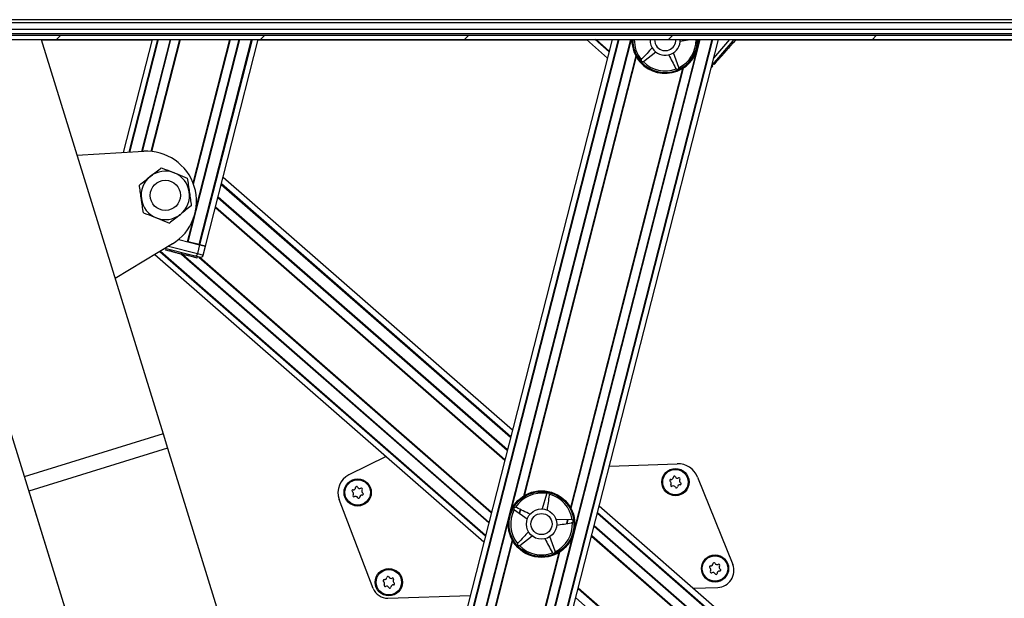
# Model space of a CAD drawing. Units: millimetres. Extents: x 5 to 415, y 1 to 293.
# Drawn here: x 139 to 161, y 177 to 189 of the extents above; entities that cross this region are included whole.
import ezdxf

# ---------------------------------------------------------------- set-up
doc = ezdxf.new("R2010")
doc.units = ezdxf.units.MM

msp = doc.modelspace()

# ---------------------------------------------------------------- hatches: boundary and pattern name
at = {"linetype": 'Continuous', "lineweight": 18}
h = msp.add_hatch(dxfattribs=at)
h.set_pattern_fill('ANSI31', color=5, angle=3e-322, style=0)
edge = h.paths.add_edge_path(flags=0)
edge.add_line((126.56557, 189.0285), (219.01899, 189.0285))
edge.add_arc((219.15894, 195.46239), 6.43542, 268.753845, 286.551786)
edge.add_line((220.99228, 189.29364), (220.99228, 189.46698))
edge.add_line((220.99228, 189.46698), (219.52561, 189.46698))
edge.add_line((219.52561, 189.46698), (219.52561, 189.40031))
edge.add_line((219.52561, 189.40031), (219.65894, 189.40031))
edge.add_line((219.65894, 189.40031), (219.65894, 189.25364))
edge.add_line((219.65894, 189.25364), (219.52561, 189.25364))
edge.add_line((219.52561, 189.25364), (219.52561, 189.12424))
edge.add_arc((219.15894, 195.46239), 6.34875, 268.736831, 273.310911, ccw=False)
edge.add_line((219.01899, 189.11519), (126.56557, 189.11519))
edge.add_arc((126.42561, 195.46239), 6.34875, 266.689089, 271.263169, ccw=False)
edge.add_line((126.05894, 189.12424), (126.05894, 189.25364))
edge.add_line((126.05894, 189.25364), (125.92561, 189.25364))
edge.add_line((125.92561, 189.25364), (125.92561, 189.40031))
edge.add_line((125.92561, 189.40031), (126.05894, 189.40031))
edge.add_line((126.05894, 189.40031), (126.05894, 189.46698))
edge.add_line((126.05894, 189.46698), (124.59228, 189.46698))
edge.add_line((124.59228, 189.46698), (124.59228, 189.29364))
edge.add_arc((126.42561, 195.46239), 6.43542, 253.448214, 271.246155)
edge = h.paths.add_edge_path(flags=0)
edge.add_line((124.65894, 189.40031), (125.85894, 189.40031))
edge.add_line((125.85894, 189.40031), (125.85894, 189.13898))
edge.add_arc((126.42561, 195.46239), 6.34875, 253.84302, 264.879169, ccw=False)
edge.add_line((124.65894, 189.3644), (124.65894, 189.40031))
edge = h.paths.add_edge_path(flags=0)
edge.add_line((219.72561, 189.40031), (220.92561, 189.40031))
edge.add_line((220.92561, 189.40031), (220.92561, 189.3644))
edge.add_arc((219.15894, 195.46239), 6.34875, 275.120831, 286.15698, ccw=False)
edge.add_line((219.72561, 189.13898), (219.72561, 189.40031))

# ---------------------------------------------------------------- linework, layer by layer
at = {"color": 7, "linetype": 'Continuous', "lineweight": 25}
for p, q in [((218.45894, 189.46698), (127.12561, 189.46698)), ((218.45894, 189.40031), (127.12561, 189.40031)), ((219.01899, 189.11519), (126.56557, 189.11519)), ((218.45894, 189.25364), (127.12561, 189.25364)), ((218.45894, 189.15235), (127.12561, 189.15235)), ((126.56557, 189.0285), (219.01899, 189.0285)), ((139.29381, 189.0285), (141.98072, 180.34848)), ((139.29428, 189.02698), (141.73678, 189.02698)), ((141.73717, 189.0285), (141.10209, 186.54222)), ((142.91422, 184.47781), (144.07661, 189.0285)), ((144.07622, 189.02698), (151.30287, 189.02698)), ((151.86904, 189.0285), (146.27871, 167.14274)), ((148.47487, 166.58177), (154.20848, 189.0285)), ((151.30113, 189.0285), (151.7654, 188.62278)), ((153.36821, 188.99067), (153.58703, 189.0285)), ((154.5284, 189.00309), (154.06717, 188.47528)), ((154.43031, 188.84019), (154.37124, 188.77259)), ((154.43031, 188.84019), (154.40521, 188.86212)), ((154.45309, 188.86625), (154.42799, 188.88818)), ((154.45309, 188.86625), (154.43031, 188.84019)), ((154.47587, 188.89231), (154.45077, 188.91425)), ((154.47587, 188.89231), (154.45309, 188.86625)), ((154.53494, 188.95991), (154.47587, 188.89231)), ((154.53494, 188.95991), (154.50984, 188.98185)), ((154.54928, 189.02698), (154.5284, 189.00309)), ((154.58499, 189.01719), (154.53494, 188.95991)), ((154.58499, 189.01719), (154.57206, 189.0285)), ((154.5738, 189.02698), (168.99448, 189.02698)), ((152.55717, 188.54892), (152.82936, 188.75599)), ((153.33372, 188.41739), (153.2209, 188.74025)), ((154.35183, 188.75037), (154.32673, 188.77231)), ((154.37124, 188.77259), (154.34614, 188.79452)), ((154.37124, 188.77259), (154.35183, 188.75037)), ((152.51296, 188.59883), (152.50695, 188.59032)), ((152.548, 188.54399), (152.55717, 188.54892)), ((153.2726, 188.39077), (153.27883, 188.38242)), ((153.33558, 188.40714), (153.33372, 188.41739)), ((154.08423, 188.44415), (154.04889, 188.4037)), ((154.08423, 188.44415), (154.06378, 188.46202)), ((154.11582, 188.48029), (154.09072, 188.50223)), ((154.17504, 188.54806), (154.11582, 188.48029)), ((154.17504, 188.54806), (154.14994, 188.57)), ((154.16843, 188.59116), (154.19667, 188.56648)), ((154.19363, 188.56934), (154.16853, 188.59127)), ((154.19894, 188.57542), (154.17384, 188.59736)), ((140.08152, 186.48382), (141.55384, 186.56806)), ((149.67165, 180.42586), (143.30119, 185.99279)), ((142.18528, 184.52822), (140.92285, 183.76591)), ((142.32663, 184.6279), (142.32504, 184.6283)), ((142.32504, 184.6283), (142.78625, 184.5105)), ((142.77777, 184.51266), (142.53292, 184.57521)), ((142.78625, 184.5105), (142.73675, 184.31672)), ((142.78625, 184.5105), (142.91422, 184.47781)), ((142.91422, 184.47781), (142.79213, 184.509)), ((141.79924, 184.29511), (149.04306, 177.96498)), ((141.99186, 184.40378), (141.98296, 184.40605)), ((141.99186, 184.40378), (141.99417, 184.41282)), ((142.69108, 184.25958), (142.023, 184.43023)), ((142.03837, 184.3919), (142.04662, 184.42419)), ((142.12557, 184.36962), (142.03837, 184.3919)), ((142.12557, 184.36962), (142.13382, 184.40192)), ((142.16105, 184.39497), (142.15176, 184.35863)), ((142.15294, 184.36263), (142.16119, 184.39493)), ((142.16077, 184.36063), (142.16902, 184.39293)), ((142.38588, 184.30313), (142.39413, 184.33543)), ((142.41446, 184.29583), (142.38588, 184.30313)), ((142.41446, 184.29583), (142.42271, 184.32813)), ((142.50145, 184.27361), (142.41446, 184.29583)), ((142.50145, 184.27361), (142.5097, 184.30591)), ((142.53498, 184.26505), (142.50145, 184.27361)), ((142.53498, 184.26505), (142.54323, 184.29734)), ((142.56852, 184.25648), (142.57677, 184.28878)), ((142.86472, 184.28403), (142.91422, 184.47781)), ((142.56852, 184.25648), (142.53498, 184.26505)), ((142.6555, 184.23426), (142.56852, 184.25648)), ((142.6555, 184.23426), (142.66375, 184.26656)), ((142.7292, 184.21544), (142.6555, 184.23426)), ((142.78363, 184.23594), (142.69108, 184.25958)), ((142.7292, 184.21544), (142.73745, 184.24773)), ((137.64243, 183.54175), (161.45679, 106.61)), ((141.98072, 180.34848), (138.92383, 179.40221)), ((141.98072, 180.34848), (142.07929, 180.03005)), ((142.07929, 180.03005), (139.0224, 179.08378)), ((142.07929, 180.03005), (164.51368, 107.55626)), ((146.88986, 179.84659), (146.07426, 179.4456)), ((151.80975, 179.63763), (153.30187, 179.68626)), ((153.75016, 179.39365), (154.52278, 177.46847)), ((139.0224, 179.08378), (161.45679, 106.61)), ((146.6094, 176.9429), (145.86068, 178.90203)), ((150.42551, 179.02034), (150.32701, 178.69283)), ((150.43003, 179.02973), (150.42551, 179.02034)), ((150.49061, 179.00595), (150.49047, 179.01637)), ((149.71242, 178.67751), (149.71995, 178.67031)), ((149.71995, 178.67031), (150.001, 178.47543)), ((149.75375, 178.72777), (149.74381, 178.73086)), ((159.08328, 172.20135), (151.58419, 178.75456)), ((150.97645, 178.45748), (150.63452, 178.44995)), ((150.98677, 178.45609), (150.97645, 178.45748)), ((150.98288, 178.39113), (150.99274, 178.39448)), ((149.83482, 177.89112), (150.10702, 178.09818)), ((150.61138, 177.75958), (150.49856, 178.08244)), ((149.79062, 177.94102), (149.78461, 177.93251)), ((149.82565, 177.88618), (149.83482, 177.89112)), ((150.55026, 177.73296), (150.55649, 177.72462)), ((150.61324, 177.74933), (150.61138, 177.75958)), ((153.65178, 176.94775), (154.19443, 176.96544)), ((146.93162, 176.72874), (148.74236, 176.78775))]:
    msp.add_line(p, q, dxfattribs=at)
at = {"color": 8, "linetype": 'Continuous', "lineweight": 25}
for p, q in [((141.23408, 186.54977), (141.86723, 189.0285)), ((141.2496, 186.55066), (141.88252, 189.0285)), ((141.51429, 186.5658), (142.14334, 189.0285)), ((141.52624, 186.56648), (142.15512, 189.0285)), ((141.72202, 186.5648), (142.35132, 189.0285)), ((141.73349, 186.56364), (142.3631, 189.0285)), ((142.53292, 184.57521), (143.67043, 189.0285)), ((142.64287, 185.86599), (143.45068, 189.0285)), ((142.64988, 185.84733), (143.46245, 189.0285)), ((142.69768, 185.26633), (143.65866, 189.0285)), ((142.77777, 184.51266), (143.93125, 189.0285)), ((142.79213, 184.509), (143.94655, 189.0285)), ((151.99909, 189.0285), (146.40081, 167.11155)), ((152.01439, 189.0285), (146.41517, 167.10788)), ((152.27521, 189.0285), (146.66001, 167.04534)), ((153.8023, 189.0285), (148.09357, 166.67917)), ((154.06312, 189.0285), (148.33841, 166.61662)), ((154.07842, 189.0285), (148.35278, 166.61296)), ((152.28699, 189.0285), (149.62894, 178.62243)), ((151.80035, 188.75959), (151.49263, 189.0285)), ((151.80446, 188.77569), (151.51516, 189.0285)), ((153.79053, 189.0285), (153.76274, 188.91971)), ((154.10374, 188.61844), (154.46207, 189.0285)), ((152.39118, 188.66826), (149.91534, 178.97552)), ((152.39924, 188.65376), (149.92938, 178.98437)), ((153.72065, 188.75491), (151.0404, 178.2619)), ((153.42021, 188.39297), (150.95035, 178.72358)), ((153.43425, 188.40182), (150.95841, 178.70908)), ((143.26214, 185.83989), (149.63259, 180.27296)), ((143.26625, 185.85598), (149.6367, 180.28905)), ((143.18889, 185.55314), (149.55935, 179.98621)), ((143.19206, 185.56553), (149.56251, 179.9986)), ((143.13301, 185.33437), (149.50347, 179.76744)), ((143.13617, 185.34675), (149.50663, 179.77982)), ((142.52187, 184.57803), (142.66287, 185.13003)), ((142.32663, 184.6279), (142.32719, 184.63012)), ((142.33768, 184.62508), (142.34229, 184.64313)), ((141.91249, 184.3635), (149.07801, 178.10179)), ((141.92581, 184.37154), (149.08212, 178.11788)), ((142.10308, 184.47858), (142.73675, 184.31672)), ((142.38906, 184.30232), (149.1522, 178.39224)), ((142.41355, 184.29606), (149.15536, 178.40462)), ((142.73675, 184.31672), (142.86472, 184.28403)), ((142.76615, 184.2404), (149.20808, 178.61102)), ((142.7901, 184.23462), (149.21124, 178.6234)), ((149.84109, 178.68482), (149.81971, 178.60114)), ((149.85155, 178.67967), (149.82971, 178.5942)), ((149.58685, 178.45763), (146.67106, 167.04252)), ((150.88184, 178.4554), (150.86, 178.36988)), ((150.89368, 178.45566), (150.87232, 178.37201)), ((151.54513, 178.60165), (158.78085, 172.2786)), ((151.54924, 178.61775), (158.81268, 172.27047)), ((151.47189, 178.31491), (158.21369, 172.42347)), ((151.47505, 178.32729), (158.23819, 172.41721)), ((149.66883, 178.01045), (147.08057, 167.87755)), ((149.6769, 177.99595), (147.11241, 167.95611)), ((150.9983, 178.0971), (148.08252, 166.68199)), ((151.416, 178.09613), (157.83715, 172.48491)), ((151.41917, 178.10852), (157.8611, 172.47913)), ((150.69787, 177.73516), (148.15974, 167.79852)), ((150.7119, 177.74402), (148.16809, 167.78514)), ((151.12062, 176.93971), (157.49107, 171.37278)), ((151.12378, 176.9521), (157.49424, 171.38517)), ((151.0679, 176.73332), (157.43835, 171.16639))]:
    msp.add_line(p, q, dxfattribs=at)
at = {"color": 7, "linetype": 'Continuous', "lineweight": 25}
for centre, radius in [((142.03063, 185.598), 0.33333), ((153.26174, 179.28474), 0.3), ((153.26174, 179.28474), 0.28), ((146.26546, 179.05672), 0.3), ((146.26546, 179.05672), 0.28), ((150.31362, 178.35977), 0.73333), ((150.31362, 178.35977), 0.72), ((150.31362, 178.35977), 0.71333), ((150.31362, 178.35977), 0.33333), ((150.31362, 178.35977), 0.23333), ((154.13369, 177.38054), 0.3), ((154.13369, 177.38054), 0.28), ((146.9518, 177.07803), 0.3), ((146.9518, 177.07803), 0.28)]:
    msp.add_circle(centre, radius, dxfattribs=at)
for centre, radius, start, end in [((153.03597, 189.01757), 0.73333, 179.146391, 221.534245), ((153.03597, 189.01757), 0.72, 179.130582, 221.534245), ((153.03597, 189.01757), 0.68, 179.079435, 218.92564), ((153.03597, 189.01757), 0.73333, 221.534245, 0.853609), ((153.03597, 189.01757), 0.72, 221.534245, 0.869418), ((153.03597, 189.01757), 0.33333, 178.121793, 221.534245), ((153.03597, 189.01757), 0.33333, 221.534245, 1.878207), ((153.03597, 189.01757), 0.23333, 177.316346, 221.534245), ((153.03597, 189.01757), 0.23333, 221.534245, 2.683654), ((153.03597, 189.01757), 0.68, 296.142849, 0.920565), ((152.53693, 188.57553), 0.03343, 153.732167, 289.336323), ((153.03597, 189.01757), 0.68, 224.142849, 290.92564), ((153.30217, 188.40636), 0.03343, 225.732167, 1.336323), ((141.61668, 185.46986), 1.1, 301.125197, 93.274803), ((142.03063, 185.598), 0.53333, 128.306108, 188.306108), ((142.03063, 185.598), 0.53333, 68.306108, 128.306108), ((142.03063, 185.598), 0.53333, 8.306108, 68.306108), ((142.03063, 185.598), 0.53333, 308.306108, 8.306108), ((142.03063, 185.598), 0.53333, 188.306108, 248.306108), ((142.03063, 185.598), 0.53333, 248.306108, 308.306108), ((142.80013, 184.30053), 0.06667, 255.671213, 345.671213), ((153.31707, 179.21984), 0.46667, 21.866657, 91.866657), ((146.26546, 179.05672), 0.43333, 116.181508, 200.915287), ((153.15894, 179.31907), 0.02328, 85.033533, 238.035376), ((153.11939, 179.25569), 0.05142, 325.033533, 58.035376), ((153.16541, 179.3935), 0.05142, 265.033533, 358.035376), ((153.24007, 179.39093), 0.02328, 25.033533, 178.035376), ((153.30776, 179.42255), 0.05142, 205.033533, 298.035376), ((153.34287, 179.35661), 0.02328, 325.033533, 118.035376), ((153.4041, 179.31379), 0.05142, 145.033533, 238.035376), ((146.16265, 179.09105), 0.02328, 85.033533, 238.035376), ((146.1231, 179.02767), 0.05142, 325.033533, 58.035376), ((146.16912, 179.16548), 0.05142, 265.033533, 358.035376), ((146.24379, 179.16292), 0.02328, 25.033533, 178.035376), ((146.31148, 179.19453), 0.05142, 205.033533, 298.035376), ((146.34659, 179.12859), 0.02328, 325.033533, 118.035376), ((146.40781, 179.08578), 0.05142, 145.033533, 238.035376), ((153.18061, 179.21287), 0.02328, 145.033533, 298.035376), ((153.21573, 179.14693), 0.05142, 25.033533, 118.035376), ((153.28342, 179.17854), 0.02328, 205.033533, 358.035376), ((153.35808, 179.17598), 0.05142, 85.033533, 178.035376), ((153.36455, 179.25041), 0.02328, 265.033533, 58.035376), ((146.18433, 178.98486), 0.02328, 145.033533, 298.035376), ((146.21944, 178.91892), 0.05142, 25.033533, 118.035376), ((146.28713, 178.95053), 0.02328, 205.033533, 358.035376), ((146.36179, 178.94797), 0.05142, 85.033533, 178.035376), ((146.36826, 179.0224), 0.02328, 265.033533, 58.035376), ((150.31362, 178.35977), 0.68, 80.143059, 146.92585), ((150.45752, 179.01072), 0.03343, 9.732376, 145.336533), ((150.31362, 178.35977), 0.68, 8.143059, 74.92585), ((150.31362, 178.35977), 0.68, 152.143059, 218.92585), ((149.739, 178.69778), 0.03343, 81.732376, 217.336533), ((150.97718, 178.42406), 0.03343, 297.732376, 73.336533), ((150.31362, 178.35977), 0.68, 296.143059, 2.92585), ((149.81458, 177.91772), 0.03343, 153.732376, 289.336533), ((150.31362, 178.35977), 0.68, 224.143059, 290.92585), ((150.57982, 177.74855), 0.03343, 225.732376, 1.336533), ((154.03089, 177.41486), 0.02328, 85.033533, 238.035376), ((153.99134, 177.35148), 0.05142, 325.033533, 58.035376), ((154.03736, 177.48929), 0.05142, 265.033533, 358.035376), ((154.11202, 177.48673), 0.02328, 25.033533, 178.035376), ((154.17971, 177.51834), 0.05142, 205.033533, 298.035376), ((154.18249, 177.33191), 0.36667, 271.866657, 21.866657), ((154.21483, 177.4524), 0.02328, 325.033533, 118.035376), ((154.27605, 177.40959), 0.05142, 145.033533, 238.035376), ((154.2365, 177.34621), 0.02328, 265.033533, 58.035376), ((146.84899, 177.11236), 0.02328, 85.033533, 238.035376), ((146.85546, 177.18679), 0.05142, 265.033533, 358.035376), ((146.93013, 177.18423), 0.02328, 25.033533, 178.035376), ((146.99782, 177.21584), 0.05142, 205.033533, 298.035376), ((147.03293, 177.1499), 0.02328, 325.033533, 118.035376), ((147.09415, 177.10708), 0.05142, 145.033533, 238.035376), ((154.05256, 177.30867), 0.02328, 145.033533, 298.035376), ((154.08768, 177.24273), 0.05142, 25.033533, 118.035376), ((154.15537, 177.27434), 0.02328, 205.033533, 358.035376), ((154.23003, 177.27178), 0.05142, 85.033533, 178.035376), ((146.92077, 177.06189), 0.33333, 200.915287, 271.866657), ((146.80944, 177.04898), 0.05142, 325.033533, 58.035376), ((146.87067, 177.00617), 0.02328, 145.033533, 298.035376), ((146.90578, 176.94022), 0.05142, 25.033533, 118.035376), ((146.97347, 176.97184), 0.02328, 205.033533, 358.035376), ((147.04813, 176.96928), 0.05142, 85.033533, 178.035376), ((147.0546, 177.0437), 0.02328, 265.033533, 58.035376)]:
    msp.add_arc(centre, radius, start, end, dxfattribs=at)
at = {"color": 8, "linetype": 'Continuous', "lineweight": 25}
for start, end in [(179.122456, 221.534245), (221.534245, 1.716937)]:
    msp.add_arc((153.03597, 189.01757), 0.71333, start, end, dxfattribs=at)
at = {"color": 7, "linetype": 'Continuous', "lineweight": 25}
for points, knots in [([(152.75136, 188.84405), (152.67465, 188.76514), (152.59515, 188.68337), (152.51574, 188.60169), (152.51296, 188.59883)], [0, 0, 0, 0, 0.96495629, 1, 1, 1, 1]), ([(154.52945, 189.0285), (154.52985, 189.02741), (154.53071, 189.0251), (154.53161, 189.02173), (154.53221, 189.01837), (154.53244, 189.01518), (154.5323, 189.01227), (154.53183, 189.00965), (154.53106, 189.00729), (154.52998, 189.00514), (154.52901, 189.00379), (154.52845, 189.00314), (154.5284, 189.00309)], [0, 0, 0, 0, 0.099358915, 0.212389096, 0.326115252, 0.441947945, 0.558473538, 0.665220024, 0.772475575, 0.881281836, 0.990606008, 1, 1, 1, 1]), ([(153.11305, 188.69328), (153.16439, 188.59593), (153.21759, 188.49506), (153.27074, 188.3943), (153.2726, 188.39077)], [0, 0, 0, 0, 0.96495629, 1, 1, 1, 1]), ([(154.35183, 188.75037), (154.34915, 188.74731), (154.34391, 188.74131), (154.32703, 188.72199), (154.30491, 188.69668), (154.27946, 188.66756), (154.25331, 188.63763), (154.22954, 188.61044), (154.20989, 188.58795), (154.20266, 188.57967), (154.19894, 188.57542)], [0, 0, 0, 0, 0.13533358, 0.26452119, 0.38686998, 0.50444737, 0.62090665, 0.74090314, 0.86692376, 1, 1, 1, 1]), ([(141.45841, 185.82564), (141.49765, 185.85664), (141.57685, 185.91921), (141.65873, 185.98388), (141.70004, 186.01651)], [0, 0, 0, 0, 0.49545796, 1, 1, 1, 1]), ([(141.70004, 186.01651), (141.70576, 186.02104), (141.74914, 186.0553), (141.83091, 186.11989), (141.90452, 186.17804), (141.94166, 186.20738)], [0, 0, 0, 0, 0.07008577, 0.53078223, 1, 1, 1, 1]), ([(141.94166, 186.20738), (141.96568, 186.19782), (142.05894, 186.16072), (142.15584, 186.12218), (142.22777, 186.09356)], [0, 0, 0, 0, 0.25755135, 1, 1, 1, 1]), ([(142.22777, 186.09356), (142.25379, 186.08321), (142.35063, 186.04468), (142.44492, 186.00717), (142.51389, 185.97974)], [0, 0, 0, 0, 0.26863361, 1, 1, 1, 1]), ([(141.50289, 185.52095), (141.50184, 185.52818), (141.49385, 185.58287), (141.4788, 185.68599), (141.46525, 185.77881), (141.45841, 185.82564)], [0, 0, 0, 0, 0.07008577, 0.53078223, 1, 1, 1, 1]), ([(142.51389, 185.97974), (142.52111, 185.93025), (142.53569, 185.83038), (142.55076, 185.72714), (142.55837, 185.67505)], [0, 0, 0, 0, 0.49545796, 1, 1, 1, 1]), ([(142.55837, 185.67505), (142.55942, 185.66782), (142.56741, 185.61313), (142.58246, 185.51001), (142.59601, 185.41719), (142.60285, 185.37036)], [0, 0, 0, 0, 0.07008577, 0.53078223, 1, 1, 1, 1]), ([(141.54737, 185.21626), (141.54015, 185.26575), (141.52557, 185.36562), (141.5105, 185.46886), (141.50289, 185.52095)], [0, 0, 0, 0, 0.49545796, 1, 1, 1, 1]), ([(142.60285, 185.37036), (142.56361, 185.33936), (142.48441, 185.27679), (142.40253, 185.21212), (142.36122, 185.17949)], [0, 0, 0, 0, 0.49545796, 1, 1, 1, 1]), ([(141.54737, 185.21626), (141.57139, 185.20671), (141.66465, 185.16961), (141.76155, 185.13106), (141.83348, 185.10244)], [0, 0, 0, 0, 0.25755135, 1, 1, 1, 1]), ([(142.36122, 185.17949), (142.3555, 185.17496), (142.31212, 185.1407), (142.23035, 185.0761), (142.15674, 185.01796), (142.11959, 184.98862)], [0, 0, 0, 0, 0.07008577, 0.53078223, 1, 1, 1, 1]), ([(141.83348, 185.10244), (141.8595, 185.09209), (141.95634, 185.05356), (142.05063, 185.01605), (142.11959, 184.98862)], [0, 0, 0, 0, 0.26863361, 1, 1, 1, 1]), ([(142.38588, 184.30313), (142.38194, 184.30414), (142.37422, 184.30611), (142.34936, 184.31246), (142.3168, 184.32078), (142.27933, 184.33035), (142.24082, 184.34019), (142.20582, 184.34912), (142.17689, 184.35651), (142.16624, 184.35923), (142.16077, 184.36063)], [0, 0, 0, 0, 0.13533358, 0.26452119, 0.38686998, 0.50444737, 0.62090665, 0.74090314, 0.86692376, 1, 1, 1, 1]), ([(142.73675, 184.31672), (142.73631, 184.31505), (142.73496, 184.30999), (142.73275, 184.30336), (142.73029, 184.29705), (142.72766, 184.29099), (142.72481, 184.28535), (142.72177, 184.28021), (142.71859, 184.27538), (142.71527, 184.27114), (142.71183, 184.26753), (142.70917, 184.26512), (142.70644, 184.26308), (142.70369, 184.26143), (142.70103, 184.26024), (142.69848, 184.25948), (142.69603, 184.2591), (142.69362, 184.2591), (142.69199, 184.25935), (142.69115, 184.25956), (142.69108, 184.25958)], [0, 0, 0, 0, 0.0471314, 0.14305548, 0.19195931, 0.23908833, 0.33487503, 0.38361799, 0.43232809, 0.53120323, 0.58144097, 0.63397, 0.68682247, 0.74065393, 0.7948074, 0.84441618, 0.89426154, 0.94482757, 0.99563429, 1, 1, 1, 1]), ([(150.44188, 178.66744), (150.45756, 178.77637), (150.47381, 178.88925), (150.49004, 179.002), (150.49061, 179.00595)], [0, 0, 0, 0, 0.96495629, 1, 1, 1, 1]), ([(150.06064, 178.57682), (149.96189, 178.62539), (149.85956, 178.67573), (149.75734, 178.72601), (149.75375, 178.72777)], [0, 0, 0, 0, 0.96495629, 1, 1, 1, 1]), ([(150.64587, 178.33287), (150.75431, 178.35161), (150.86669, 178.37104), (150.97894, 178.39045), (150.98288, 178.39113)], [0, 0, 0, 0, 0.964956288, 1, 1, 1, 1]), ([(150.02902, 178.18624), (149.95231, 178.10733), (149.87281, 178.02556), (149.7934, 177.94388), (149.79062, 177.94102)], [0, 0, 0, 0, 0.96495629, 1, 1, 1, 1]), ([(150.39071, 178.03547), (150.44205, 177.93813), (150.49525, 177.83725), (150.54839, 177.73649), (150.55026, 177.73296)], [0, 0, 0, 0, 0.96495629, 1, 1, 1, 1])]:
    msp.add_open_spline(points, degree=3, knots=knots, dxfattribs=at)

doc.saveas('drawing.dxf')
